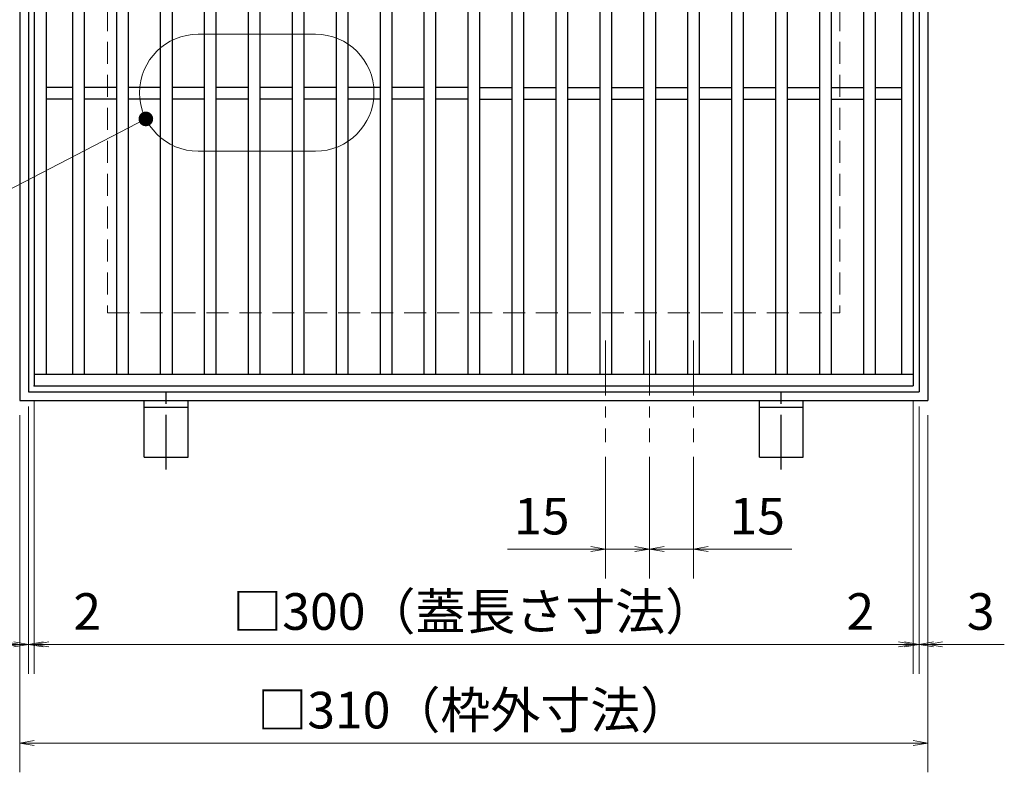
# Model space of a CAD drawing. Extents: x 0 to 2100, y 0 to 1485.
# Drawn here: x 801 to 1137, y 731 to 988 of the extents above; entities that cross this region are included whole.
import ezdxf

# ---------------------------------------------------------------- set-up
doc = ezdxf.new("R2010")
doc.units = 0
doc.header["$LTSCALE"] = 15
doc.header["$MEASUREMENT"] = 0
for name, pattern in [('CENTER', [2, 1.25, -0.25, 0.25, -0.25]), ('DASHED', [0.75, 0.5, -0.25]), ('PHANTOM', [2.5, 1.25, -0.25, 0.25, -0.25, 0.25, -0.25])]:
    doc.linetypes.add(name, pattern=pattern)
doc.layers.get('0').update_dxf_attribs({"color": 5, "linetype": 'CONTINUOUS'})
doc.layers.get('DEFPOINTS').update_dxf_attribs({"color": 250, "linetype": 'CONTINUOUS'})
for name, color, linetype, lineweight in [('アンカー', 7, 'CONTINUOUS', 25), ('中心線', 6, 'CENTER', 18), ('寸法注釈', 30, 'CONTINUOUS', 18), ('想像線', 252, 'PHANTOM', 15), ('枠', 7, 'CONTINUOUS', 25), ('溝開口', 254, 'DASHED', 18), ('蓋', 5, 'CONTINUOUS', 25)]:
    doc.layers.add(name, color=color, linetype=linetype, lineweight=lineweight)
doc.styles.add('BIGFONT', font='romans.shx', dxfattribs={"width": 0.7336, "bigfont": 'extfont.shx'})
doc.styles.get("Standard").update_dxf_attribs({"font": 'ROMANS.SHX', "width": 0.8, "height": 12.5, "bigfont": 'EXTFONT.SHX'})
doc.dimstyles.get("Standard").update_dxf_attribs({"dimscale": 5, "dimtxt": 12.5, "dimasz": 2, "dimexe": 0.5, "dimexo": 0.5, "dimgap": 0.5, "dimtad": 3, "dimdec": 4, "dimdsep": 46, "dimtxsty": 'Standard', "dimblk1": 'OPEN', "dimblk2": 'OPEN', "dimsah": 1, "dimcen": 0, "dimclrd": 30, "dimclre": 30, "dimclrt": 256, "dimadec": 4, "dimazin": 2, "dimtfac": 1, "dimtdec": 4, "dimtmove": 0, "dimatfit": 3, "dimldrblk": 'OPEN', "dimfxl": 0, "dimtolj": 1, "dimlwd": -1, "dimlwe": -1, "dimarcsym": 0})

# ---------------------------------------------------------------- blocks, each defined once
blk = doc.blocks.new('_OPEN')
at = {"color": 0, "linetype": 'ByBlock'}
for p, q in [((-1, 0.167), (0, 0)), ((0, 0), (-1, -0.167)), ((0, 0), (-1, 0))]:
    blk.add_line(p, q, dxfattribs=at)
blk = doc.blocks.new('*D136')
at = {"layer": 'DEFPOINTS', "color": 0}
for p in [(800.52, 857.5), (1110.52, 857.5), (1110.52, 740.54)]:
    blk.add_point(p, dxfattribs=at)
at = {"layer": '寸法注釈', "color": 30}
for p, q in [((800.52, 852.5), (800.52, 730.54)), ((1110.52, 852.5), (1110.52, 730.54)), ((805.52, 740.54), (1105.52, 740.54))]:
    blk.add_line(p, q, dxfattribs=at)
at = {"layer": '寸法注釈', "color": 30, "xscale": 5, "yscale": 5, "zscale": 5, "rotation": 180}
blk.add_blockref('_OPEN', (800.52, 740.54), dxfattribs=at)
at = {"layer": '寸法注釈', "color": 30, "xscale": 5, "yscale": 5, "zscale": 5}
blk.add_blockref('_OPEN', (1110.52, 740.54), dxfattribs=at)
at = {"layer": '寸法注釈', "color": 7, "insert": (955.52, 751.79), "char_height": 12.5, "attachment_point": 5, "style": 'BIGFONT'}
blk.add_mtext('\\A1;□310（枠外寸法）', dxfattribs=at)
blk = doc.blocks.new('_Dot')
at = {"color": 0, "linetype": 'ByBlock', "lineweight": -2}
blk.add_line((-0.5, 0), (-1, 0), dxfattribs=at)
at = {"color": 0, "linetype": 'ByBlock', "const_width": 0.5}
blk.add_lwpolyline([(-0.25, 0, 1), (0.25, 0, 1)], format="xyb", close=True, dxfattribs=at)
blk = doc.blocks.new('*D137')
at = {"layer": 'DEFPOINTS', "color": 0}
for p in [(805.52, 862.5), (1105.52, 862.5), (1105.52, 774.22)]:
    blk.add_point(p, dxfattribs=at)
at = {"layer": '寸法注釈', "color": 30}
for p, q in [((805.52, 857.5), (805.52, 764.22)), ((1105.52, 857.5), (1105.52, 764.22)), ((810.52, 774.22), (1100.52, 774.22))]:
    blk.add_line(p, q, dxfattribs=at)
at = {"layer": '寸法注釈', "color": 30, "xscale": 5, "yscale": 5, "zscale": 5, "rotation": 180}
blk.add_blockref('_OPEN', (805.52, 774.22), dxfattribs=at)
at = {"layer": '寸法注釈', "color": 30, "xscale": 5, "yscale": 5, "zscale": 5}
blk.add_blockref('_OPEN', (1105.52, 774.22), dxfattribs=at)
at = {"layer": '寸法注釈', "color": 7, "insert": (955.52, 785.47), "char_height": 12.5, "attachment_point": 5, "style": 'BIGFONT'}
blk.add_mtext('\\A1;□300（蓋長さ寸法）', dxfattribs=at)
blk = doc.blocks.new('A$C5D7C781A')
at = {"layer": 'アンカー', "color": 6, "linetype": 'CENTER'}
blk.add_line((7.5, 28.02), (7.5, 0), dxfattribs=at)
at = {"layer": 'アンカー'}
for p, q in [((0, 23.76), (0, 4.45)), ((0, 23.76), (15, 23.76)), ((15, 23.76), (15, 4.45)), ((15, 6.75), (0, 6.75)), ((0, 4.45), (15, 4.45))]:
    blk.add_line(p, q, dxfattribs=at)
blk = doc.blocks.new('*D138')
at = {"layer": 'DEFPOINTS', "color": 0}
for p in [(1015.52, 843.35), (1030.52, 843.35), (1030.52, 806.79)]:
    blk.add_point(p, dxfattribs=at)
at = {"layer": '寸法注釈', "color": 30}
for p, q in [((1015.52, 838.35), (1015.52, 796.79)), ((1030.52, 838.35), (1030.52, 796.79)), ((1010.52, 806.79), (1005.52, 806.79)), ((1015.52, 806.79), (1030.52, 806.79)), ((1035.52, 806.79), (1064.06, 806.79))]:
    blk.add_line(p, q, dxfattribs=at)
at = {"layer": '寸法注釈', "color": 30, "xscale": 5, "yscale": 5, "zscale": 5}
blk.add_blockref('_OPEN', (1015.52, 806.79), dxfattribs=at)
at = {"layer": '寸法注釈', "color": 30, "xscale": 5, "yscale": 5, "zscale": 5, "rotation": 180}
blk.add_blockref('_OPEN', (1030.52, 806.79), dxfattribs=at)
at = {"layer": '寸法注釈', "color": 7, "insert": (1052.29, 818.04), "char_height": 12.5, "attachment_point": 5, "style": 'BIGFONT'}
blk.add_mtext('\\A1;15', dxfattribs=at)
blk = doc.blocks.new('*D139')
at = {"layer": 'DEFPOINTS', "color": 0}
for p in [(803.52, 860.5), (800.52, 857.5), (800.52, 774.22)]:
    blk.add_point(p, dxfattribs=at)
at = {"layer": '寸法注釈', "color": 30}
for p, q in [((803.52, 855.5), (803.52, 764.22)), ((800.52, 852.5), (800.52, 764.22)), ((795.52, 774.22), (774.41, 774.22)), ((803.52, 774.22), (800.52, 774.22)), ((808.52, 774.22), (813.52, 774.22))]:
    blk.add_line(p, q, dxfattribs=at)
at = {"layer": '寸法注釈', "color": 30, "xscale": 5, "yscale": 5, "zscale": 5}
blk.add_blockref('_OPEN', (800.52, 774.22), dxfattribs=at)
at = {"layer": '寸法注釈', "color": 30, "xscale": 5, "yscale": 5, "zscale": 5, "rotation": 180}
blk.add_blockref('_OPEN', (803.52, 774.22), dxfattribs=at)
at = {"layer": '寸法注釈', "color": 7, "insert": (782.47, 785.47), "char_height": 12.5, "attachment_point": 5, "style": 'BIGFONT'}
blk.add_mtext('\\A1;3', dxfattribs=at)
blk = doc.blocks.new('*D140')
at = {"layer": 'DEFPOINTS', "color": 0}
for p in [(803.52, 860.5), (805.52, 862.5), (805.52, 774.22)]:
    blk.add_point(p, dxfattribs=at)
at = {"layer": '寸法注釈', "color": 30}
for p, q in [((805.52, 857.5), (805.52, 764.22)), ((803.52, 855.5), (803.52, 764.22)), ((798.52, 774.22), (793.52, 774.22)), ((803.52, 774.22), (805.52, 774.22)), ((810.52, 774.22), (831.64, 774.22))]:
    blk.add_line(p, q, dxfattribs=at)
at = {"layer": '寸法注釈', "color": 30, "xscale": 5, "yscale": 5, "zscale": 5}
blk.add_blockref('_OPEN', (803.52, 774.22), dxfattribs=at)
at = {"layer": '寸法注釈', "color": 30, "xscale": 5, "yscale": 5, "zscale": 5, "rotation": 180}
blk.add_blockref('_OPEN', (805.52, 774.22), dxfattribs=at)
at = {"layer": '寸法注釈', "color": 7, "insert": (823.58, 785.47), "char_height": 12.5, "attachment_point": 5, "style": 'BIGFONT'}
blk.add_mtext('\\A1;2', dxfattribs=at)
blk = doc.blocks.new('*D141')
at = {"layer": 'DEFPOINTS', "color": 0}
for p in [(1000.52, 843.35), (1015.52, 843.35), (1000.52, 806.79)]:
    blk.add_point(p, dxfattribs=at)
at = {"layer": '寸法注釈', "color": 30}
for p, q in [((1000.52, 838.35), (1000.52, 796.79)), ((1015.52, 838.35), (1015.52, 796.79)), ((995.52, 806.79), (966.99, 806.79)), ((1015.52, 806.79), (1000.52, 806.79)), ((1020.52, 806.79), (1025.52, 806.79))]:
    blk.add_line(p, q, dxfattribs=at)
at = {"layer": '寸法注釈', "color": 30, "xscale": 5, "yscale": 5, "zscale": 5}
blk.add_blockref('_OPEN', (1000.52, 806.79), dxfattribs=at)
at = {"layer": '寸法注釈', "color": 30, "xscale": 5, "yscale": 5, "zscale": 5, "rotation": 180}
blk.add_blockref('_OPEN', (1015.52, 806.79), dxfattribs=at)
at = {"layer": '寸法注釈', "color": 7, "insert": (978.76, 818.04), "char_height": 12.5, "attachment_point": 5, "style": 'BIGFONT'}
blk.add_mtext('\\A1;15', dxfattribs=at)
blk = doc.blocks.new('*D144')
at = {"layer": 'DEFPOINTS', "color": 0}
for p in [(1107.52, 860.5), (1110.52, 857.5), (1110.52, 774.22)]:
    blk.add_point(p, dxfattribs=at)
at = {"layer": '寸法注釈', "color": 30}
for p, q in [((1107.52, 855.5), (1107.52, 764.22)), ((1110.52, 852.5), (1110.52, 764.22)), ((1102.52, 774.22), (1097.52, 774.22)), ((1107.52, 774.22), (1110.52, 774.22)), ((1115.52, 774.22), (1136.64, 774.22))]:
    blk.add_line(p, q, dxfattribs=at)
at = {"layer": '寸法注釈', "color": 30, "xscale": 5, "yscale": 5, "zscale": 5}
blk.add_blockref('_OPEN', (1107.52, 774.22), dxfattribs=at)
at = {"layer": '寸法注釈', "color": 30, "xscale": 5, "yscale": 5, "zscale": 5, "rotation": 180}
blk.add_blockref('_OPEN', (1110.52, 774.22), dxfattribs=at)
at = {"layer": '寸法注釈', "color": 7, "insert": (1128.58, 785.47), "char_height": 12.5, "attachment_point": 5, "style": 'BIGFONT'}
blk.add_mtext('\\A1;3', dxfattribs=at)
blk = doc.blocks.new('*D145')
at = {"layer": 'DEFPOINTS', "color": 0}
for p in [(1105.52, 862.5), (1107.52, 860.5), (1105.52, 774.22)]:
    blk.add_point(p, dxfattribs=at)
at = {"layer": '寸法注釈', "color": 30}
for p, q in [((1105.52, 857.5), (1105.52, 764.22)), ((1107.52, 855.5), (1107.52, 764.22)), ((1100.52, 774.22), (1079.41, 774.22)), ((1107.52, 774.22), (1105.52, 774.22)), ((1112.52, 774.22), (1117.52, 774.22))]:
    blk.add_line(p, q, dxfattribs=at)
at = {"layer": '寸法注釈', "color": 30, "xscale": 5, "yscale": 5, "zscale": 5}
blk.add_blockref('_OPEN', (1105.52, 774.22), dxfattribs=at)
at = {"layer": '寸法注釈', "color": 30, "xscale": 5, "yscale": 5, "zscale": 5, "rotation": 180}
blk.add_blockref('_OPEN', (1107.52, 774.22), dxfattribs=at)
at = {"layer": '寸法注釈', "color": 7, "insert": (1087.47, 785.47), "char_height": 12.5, "attachment_point": 5, "style": 'BIGFONT'}
blk.add_mtext('\\A1;2', dxfattribs=at)

msp = doc.modelspace()

# ---------------------------------------------------------------- linework, layer by layer
at = {"layer": '中心線'}
for p, q in [((1000.52, 878), (1000.52, 843.35)), ((1015.52, 878), (1015.52, 843.35)), ((1030.52, 878), (1030.52, 843.35))]:
    msp.add_line(p, q, dxfattribs=at)
at = {"layer": '想像線', "linetype": 'ByBlock'}
for p, q in [((901.47, 982.67), (861.47, 982.67)), ((901.47, 942.67), (861.47, 942.67))]:
    msp.add_line(p, q, dxfattribs=at)
for centre, start, end in [((861.47, 962.67), 90, 270), ((901.47, 962.67), 270, 90)]:
    msp.add_arc(centre, 20, start, end, dxfattribs=at)
at = {"layer": '枠'}
for p, q in [((800.52, 1167.5), (800.52, 857.5)), ((1110.52, 1167.5), (1110.52, 857.5)), ((803.52, 1164.5), (803.52, 860.5)), ((1107.52, 1164.5), (1107.52, 860.5)), ((803.52, 860.5), (1107.52, 860.5)), ((800.52, 857.5), (1110.52, 857.5))]:
    msp.add_line(p, q, dxfattribs=at)
at = {"layer": '溝開口'}
for p, q in [((830.52, 1137.5), (830.52, 887.5)), ((1080.52, 1137.5), (1080.52, 887.5)), ((830.52, 887.5), (1080.52, 887.5))]:
    msp.add_line(p, q, dxfattribs=at)
at = {"layer": '蓋'}
for p, q in [((805.52, 1162.5), (805.52, 862.5)), ((1105.52, 1162.5), (1105.52, 862.5)), ((809.52, 1158.5), (809.52, 866.5)), ((818.52, 1158.5), (818.52, 866.5)), ((822.52, 1158.5), (822.52, 866.5)), ((833.52, 1158.5), (833.52, 866.5)), ((837.52, 1158.5), (837.52, 866.5)), ((848.52, 1158.5), (848.52, 866.5)), ((852.52, 1158.5), (852.52, 866.5)), ((863.52, 1158.5), (863.52, 866.5)), ((867.52, 1158.5), (867.52, 866.5)), ((878.52, 1158.5), (878.52, 866.5)), ((882.52, 1158.5), (882.52, 866.5)), ((893.52, 1158.5), (893.52, 866.5)), ((897.52, 1158.5), (897.52, 866.5)), ((908.52, 1158.5), (908.52, 866.5)), ((912.52, 1158.5), (912.52, 866.5)), ((923.52, 1158.5), (923.52, 866.5)), ((927.52, 1158.5), (927.52, 866.5)), ((938.52, 1158.5), (938.52, 866.5)), ((942.52, 1158.5), (942.52, 866.5)), ((953.52, 1158.5), (953.52, 866.5)), ((957.52, 1158.5), (957.52, 866.5)), ((968.52, 1158.5), (968.52, 866.5)), ((972.52, 1158.5), (972.52, 866.5)), ((983.52, 1158.5), (983.52, 866.5)), ((987.52, 1158.5), (987.52, 866.5)), ((998.52, 1158.5), (998.52, 866.5)), ((1002.52, 1158.5), (1002.52, 866.5)), ((1013.52, 1158.5), (1013.52, 866.5)), ((1017.52, 1158.5), (1017.52, 866.5)), ((1028.52, 1158.5), (1028.52, 866.5)), ((1032.52, 1158.5), (1032.52, 866.5)), ((1043.52, 1158.5), (1043.52, 866.5)), ((1047.52, 1158.5), (1047.52, 866.5)), ((1058.52, 1158.5), (1058.52, 866.5)), ((1062.52, 1158.5), (1062.52, 866.5)), ((1073.52, 1158.5), (1073.52, 866.5)), ((1077.52, 1158.5), (1077.52, 866.5)), ((1088.52, 1158.5), (1088.52, 866.5)), ((1092.52, 1158.5), (1092.52, 866.5)), ((1101.52, 1158.5), (1101.52, 866.5)), ((818.52, 964.5), (809.52, 964.5)), ((833.52, 964.5), (822.52, 964.5)), ((848.52, 964.5), (837.52, 964.5)), ((863.52, 964.5), (852.52, 964.5)), ((878.52, 964.5), (867.52, 964.5)), ((893.52, 964.5), (882.52, 964.5)), ((908.52, 964.5), (897.52, 964.5)), ((923.52, 964.5), (912.52, 964.5)), ((938.52, 964.5), (927.52, 964.5)), ((953.52, 964.5), (942.52, 964.5)), ((957.52, 964.5), (968.52, 964.5)), ((972.52, 964.5), (983.52, 964.5)), ((987.52, 964.5), (998.52, 964.5)), ((1002.52, 964.5), (1013.52, 964.5)), ((1017.52, 964.5), (1028.52, 964.5)), ((1032.52, 964.5), (1043.52, 964.5)), ((1047.52, 964.5), (1058.52, 964.5)), ((1062.52, 964.5), (1073.52, 964.5)), ((1077.52, 964.5), (1088.52, 964.5)), ((1092.52, 964.5), (1101.52, 964.5)), ((818.52, 960.5), (809.52, 960.5)), ((833.52, 960.5), (822.52, 960.5)), ((848.52, 960.5), (837.52, 960.5)), ((863.52, 960.5), (852.52, 960.5)), ((878.52, 960.5), (867.52, 960.5)), ((893.52, 960.5), (882.52, 960.5)), ((908.52, 960.5), (897.52, 960.5)), ((923.52, 960.5), (912.52, 960.5)), ((938.52, 960.5), (927.52, 960.5)), ((953.52, 960.5), (942.52, 960.5)), ((957.52, 960.5), (968.52, 960.5)), ((972.52, 960.5), (983.52, 960.5)), ((987.52, 960.5), (998.52, 960.5)), ((1002.52, 960.5), (1013.52, 960.5)), ((1017.52, 960.5), (1028.52, 960.5)), ((1032.52, 960.5), (1043.52, 960.5)), ((1047.52, 960.5), (1058.52, 960.5)), ((1062.52, 960.5), (1073.52, 960.5)), ((1077.52, 960.5), (1088.52, 960.5)), ((1092.52, 960.5), (1101.52, 960.5)), ((805.52, 866.5), (1105.52, 866.5)), ((805.52, 862.5), (1105.52, 862.5))]:
    msp.add_line(p, q, dxfattribs=at)
at = {"layer": '蓋', "color": 7}
msp.add_point((805.52, 862.5), dxfattribs=at)

# ---------------------------------------------------------------- block references
at = {"layer": 'アンカー', "xscale": -1, "rotation": 180}
for p in [(843.02, 861.95), (1053.02, 861.95)]:
    msp.add_blockref('A$C5D7C781A', p, dxfattribs=at)

# ---------------------------------------------------------------- dimensions: what is measured, and where the dimension line sits
at = {"layer": '寸法注釈'}
for base, p1, p2, picture, middle in [((800.52, 774.22), (803.52, 860.5), (800.52, 857.5), '*D139', (782.47, 785.47)), ((805.52, 774.22), (803.52, 860.5), (805.52, 862.5), '*D140', (823.58, 785.47)), ((1105.52, 774.22), (1107.52, 860.5), (1105.52, 862.5), '*D145', (1087.47, 785.47)), ((1110.52, 774.22), (1107.52, 860.5), (1110.52, 857.5), '*D144', (1128.58, 785.47)), ((1000.52, 806.79), (1015.52, 843.35), (1000.52, 843.35), '*D141', (978.76, 818.04)), ((1030.52, 806.79), (1015.52, 843.35), (1030.52, 843.35), '*D138', (1052.29, 818.04))]:
    dim = msp.add_linear_dim(base=base, p1=p1, p2=p2, dimstyle='Standard', override={"dimscale": 5, "dimtxt": 2.5, "dimasz": 1, "dimexe": 2, "dimexo": 1, "dimgap": 1, "dimtad": 3, "dimtih": 0, "dimtoh": 0, "dimdec": 1, "dimzin": 8, "dimtxsty": 'BIGFONT', "dimblk": 'Dot', "dimcen": -0.09, "dimclrd": 30, "dimclre": 30, "dimclrt": 7, "dimadec": 1, "dimtdec": 1, "dimtofl": 1, "dimldrblk": 'Dot', "dimtvp": 1, "dimtzin": 8}, dxfattribs=at)
    dim.commit()
    dim.dimension.update_dxf_attribs({"geometry": picture, "text_midpoint": middle})
for base, p1, p2, text, picture, middle in [((1105.52, 774.22), (805.52, 862.5), (1105.52, 862.5), '□<>（蓋長さ寸法）', '*D137', (955.52, 785.47)), ((1110.52, 740.54), (800.52, 857.5), (1110.52, 857.5), '□<>（枠外寸法）', '*D136', (955.52, 751.79))]:
    dim = msp.add_linear_dim(base=base, p1=p1, p2=p2, text=text, dimstyle='Standard', override={"dimscale": 5, "dimtxt": 2.5, "dimasz": 1, "dimexe": 2, "dimexo": 1, "dimgap": 1, "dimtad": 3, "dimtih": 0, "dimtoh": 0, "dimdec": 1, "dimzin": 8, "dimtxsty": 'BIGFONT', "dimblk": 'Dot', "dimcen": -0.09, "dimclrd": 30, "dimclre": 30, "dimclrt": 7, "dimadec": 1, "dimtdec": 1, "dimtofl": 1, "dimldrblk": 'Dot', "dimtvp": 1, "dimtzin": 8}, dxfattribs=at)
    dim.commit()
    dim.dimension.update_dxf_attribs({"geometry": picture, "text_midpoint": middle})

# ---------------------------------------------------------------- leaders
msp.add_leader([(843.59, 953.72), (706.61, 882.61)], dimstyle='Standard', override={"dimscale": 5, "dimtxt": 2.5, "dimasz": 1, "dimexe": 2, "dimexo": 1, "dimgap": 1, "dimtad": 3, "dimtih": 0, "dimtoh": 0, "dimdec": 1, "dimzin": 8, "dimtxsty": 'BIGFONT', "dimcen": -0.09, "dimclrd": 30, "dimclre": 30, "dimclrt": 7, "dimadec": 1, "dimtdec": 1, "dimtofl": 1, "dimldrblk": 'Dot', "dimtvp": 1, "dimtzin": 8}, dxfattribs=at)

doc.saveas('drawing.dxf')
